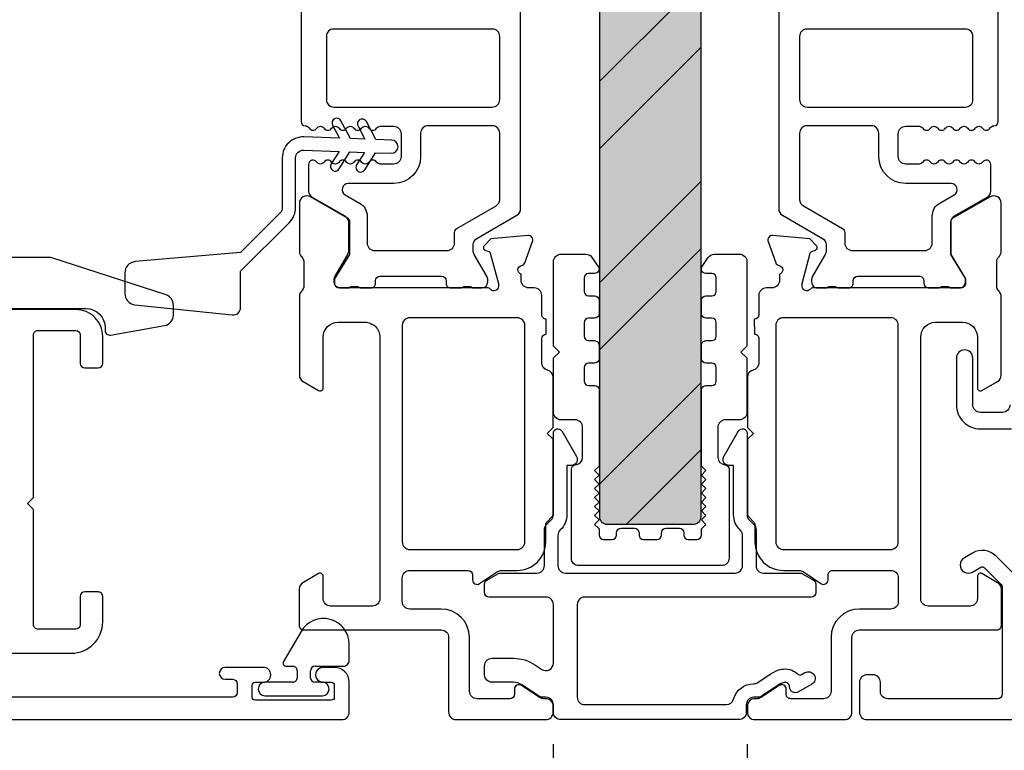
# Model space of a CAD drawing. Extents: x 0 to 68, y 0 to 44.
# Drawn here: x 55 to 57.6, y 20.1 to 22 of the extents above; entities that cross this region are included whole.
import ezdxf

# ---------------------------------------------------------------- set-up
doc = ezdxf.new("R2010")
doc.units = 0
doc.header["$LTSCALE"] = 2
doc.header["$MEASUREMENT"] = 0
doc.header["$PDMODE"] = 3
doc.layers.get('0').update_dxf_attribs({"linetype": 'CONTINUOUS'})
doc.layers.get('DEFPOINTS').update_dxf_attribs({"color": 3, "linetype": 'CONTINUOUS'})
doc.layers.add('Dim', color=7, linetype='CONTINUOUS')
doc.styles.get("Standard").update_dxf_attribs({"font": 'arial.ttf'})
doc.dimstyles.get("Standard").update_dxf_attribs({"dimtxt": 0.24, "dimasz": 0.3, "dimexe": 0.0625, "dimexo": 0.18, "dimgap": 0.09, "dimtad": 0, "dimdec": 4, "dimzin": 0, "dimdsep": 46, "dimlunit": 4, "dimtxsty": 'Standard', "dimcen": 0, "dimadec": 5, "dimazin": 0, "dimtfac": 1, "dimtdec": 4, "dimtofl": 0, "dimtmove": 0, "dimatfit": 3, "dimfxl": 1, "dimtolj": 1, "dimtzin": 0, "dimarcsym": 0})

# ---------------------------------------------------------------- blocks, each defined once
blk = doc.blocks.new('*D55')
at = {"layer": 'DEFPOINTS', "color": 0, "transparency": 16777216}
for p in [(53.62929859458202, 20.14292150985003), (56.36934155897731, 20.15088541772221), (56.36934155897731, 19.60067451980717)]:
    blk.add_point(p, dxfattribs=at)
at = {"layer": 'Dim', "color": 0, "lineweight": -2, "transparency": 16777216}
for p, q in [((53.62929859458202, 19.96292150985003), (53.62929859458202, 19.53817451980717)), ((56.36934155897731, 19.97088541772221), (56.36934155897731, 19.53817451980717)), ((53.92929859458202, 19.60067451980717), (54.67832416954911, 19.60067451980717)), ((56.06934155897731, 19.60067451980717), (55.32031598401023, 19.60067451980717))]:
    blk.add_line(p, q, dxfattribs=at)
at = {"layer": 'Dim', "color": 0, "transparency": 16777216}
for points in [[(53.92929859458202, 19.65067451980717), (53.92929859458202, 19.55067451980717), (53.62929859458202, 19.60067451980717)], [(56.06934155897731, 19.65067451980717), (56.06934155897731, 19.55067451980717), (56.36934155897731, 19.60067451980717)]]:
    blk.add_solid(points, dxfattribs=at)
at = {"layer": 'Dim', "color": 0, "transparency": 16777216, "insert": (54.99932007677967, 19.60067451980717), "char_height": 0.24, "attachment_point": 5}
blk.add_mtext('\\A1;2{\\H1x;\\S3/4;}"', dxfattribs=at)
blk = doc.blocks.new('*D27')
at = {"layer": 'DEFPOINTS', "color": 0, "transparency": 16777216}
for p in [(53.62929859458202, 20.14292150985003), (58.21953901384069, 20.15088542927143), (58.21953901384069, 18.80269007366735)]:
    blk.add_point(p, dxfattribs=at)
at = {"layer": 'Dim', "color": 0, "lineweight": -2, "transparency": 16777216}
for p, q in [((53.62929859458202, 19.96292150985003), (53.62929859458202, 18.74019007366735)), ((58.21953901384069, 19.97088542927143), (58.21953901384069, 18.74019007366735)), ((53.92929859458202, 18.80269007366735), (55.52312276055515, 18.80269007366735)), ((57.91953901384069, 18.80269007366735), (56.32571484786757, 18.80269007366735))]:
    blk.add_line(p, q, dxfattribs=at)
at = {"layer": 'Dim', "color": 0, "transparency": 16777216}
for points in [[(53.92929859458202, 18.85269007366735), (53.92929859458202, 18.75269007366735), (53.62929859458202, 18.80269007366735)], [(57.91953901384069, 18.85269007366735), (57.91953901384069, 18.75269007366735), (58.21953901384069, 18.80269007366735)]]:
    blk.add_solid(points, dxfattribs=at)
at = {"layer": 'Dim', "color": 0, "transparency": 16777216, "insert": (55.92441880421136, 18.80269007366735), "char_height": 0.24, "attachment_point": 5}
blk.add_mtext('\\A1;4{\\H1x;\\S9/16;}"', dxfattribs=at)
blk = doc.blocks.new('*D28')
at = {"layer": 'DEFPOINTS', "color": 0, "transparency": 16777216}
for p in [(56.880957143839, 20.15088542934146), (58.21953901384069, 20.15088542927143), (58.21953901384069, 19.60067451980717)]:
    blk.add_point(p, dxfattribs=at)
at = {"layer": 'Dim', "color": 0, "lineweight": -2, "transparency": 16777216}
for p, q in [((56.880957143839, 19.97088542934146), (56.880957143839, 19.53817451980717)), ((58.21953901384069, 19.97088542927143), (58.21953901384069, 19.53817451980717)), ((57.180957143839, 19.60067451980717), (57.91953901384069, 19.60067451980717)), ((58.21953901384069, 19.60067451980717), (58.51953901384069, 19.60067451980717))]:
    blk.add_line(p, q, dxfattribs=at)
at = {"layer": 'Dim', "color": 0, "transparency": 16777216}
for points in [[(57.180957143839, 19.65067451980717), (57.180957143839, 19.55067451980717), (56.880957143839, 19.60067451980717)], [(57.91953901384069, 19.65067451980717), (57.91953901384069, 19.55067451980717), (58.21953901384069, 19.60067451980717)]]:
    blk.add_solid(points, dxfattribs=at)
at = {"layer": 'Dim', "color": 0, "transparency": 16777216, "insert": (58.90470954590072, 19.60067451980717), "char_height": 0.24, "attachment_point": 5}
blk.add_mtext('\\A1;1{\\H1x;\\S5/16;}"', dxfattribs=at)
blk = doc.blocks.new('*D34')
at = {"layer": 'DEFPOINTS', "color": 0, "transparency": 16777216}
for p in [(56.36934155899522, 20.24627044714205), (56.88050541570692, 20.24627044713907), (56.88050541570692, 19.60067451981018)]:
    blk.add_point(p, dxfattribs=at)
at = {"layer": 'Dim', "color": 0, "lineweight": -2, "transparency": 16777216}
for p, q in [((56.36934155899522, 20.06627044714205), (56.36934155899522, 19.53817451981018)), ((56.88050541570692, 20.06627044713907), (56.88050541570692, 19.53817451981018)), ((56.06934155899522, 19.60067451981018), (55.76934155899522, 19.60067451981018)), ((57.18050541570692, 19.60067451981018), (57.48050541570692, 19.60067451981018))]:
    blk.add_line(p, q, dxfattribs=at)
at = {"layer": 'Dim', "color": 0, "transparency": 16777216}
for points in [[(56.06934155899522, 19.65067451981018), (56.06934155899522, 19.55067451981018), (56.36934155899522, 19.60067451981018)], [(57.18050541570692, 19.65067451981018), (57.18050541570692, 19.55067451981018), (56.88050541570692, 19.60067451981018)]]:
    blk.add_solid(points, dxfattribs=at)
at = {"layer": 'Dim', "color": 0, "transparency": 16777216, "insert": (56.62492348735107, 19.60067451981018), "char_height": 0.24, "attachment_point": 5}
blk.add_mtext('\\A1;{\\H1x;\\S1/2;}"', dxfattribs=at)

msp = doc.modelspace()

# ---------------------------------------------------------------- hatches: boundary and pattern name
at = {"true_color": 0xc7c8ca}
h = msp.add_hatch(color=9, dxfattribs=at)
h.dxf.hatch_style = 1
h.set_gradient(color1=(199, 200, 202), color2=(147, 149, 152))
edge = h.paths.add_edge_path()
edge.add_arc((56.73792360555362, 23.84524640433494), 0.0199998863401783, -0.00023657391238884884, 90.00031569857822, ccw=False)
edge.add_line((56.75792349189362, 23.84524632175552), (56.75792349189362, 20.66524627075555))
edge.add_arc((56.73792335518007, 20.66524643857633), 0.02000013671426103, 270.00040149166364, 359.99951923214707, ccw=False)
edge.add_line((56.73792349532806, 20.64524630186256), (56.51192349769363, 20.64524630175552))
edge.add_arc((56.51192362888105, 20.66524643843587), 0.02000013668078219, 180.0004801772212, 269.9996241783103, ccw=False)
edge.add_line((56.49192349220095, 20.66524627082126), (56.4919234920936, 23.84524632175552))
edge.add_arc((56.51192337843369, 23.84524640433494), 0.01999988634023304, 89.99965804148718, 180.0002365739939, ccw=False)
edge.add_line((56.51192349779905, 23.86524629067483), (56.73792349535466, 23.8652462906748))
h = msp.add_hatch()
h.set_pattern_fill('ANSI32', color=256)
h.set_pattern_definition([(45, (58.31820170150107, 94.70391242465664), (-0.2651650429449554, 0.2651650429449554), []), (45, (58.49497839650107, 94.70391242465664), (-0.2651650429449554, 0.2651650429449554), [])])
edge = h.paths.add_edge_path()
edge.add_arc((56.73792360555359, 23.84524640433494), 0.01999988634016409, -0.00023657395320242358, 90.00031569854258, ccw=False)
edge.add_line((56.75792349189362, 23.84524632175552), (56.75792349189362, 20.66524627075555))
edge.add_arc((56.73792335518007, 20.66524643857633), 0.02000013671425259, 270.00040149166995, 359.99951923214707, ccw=False)
edge.add_line((56.73792349532806, 20.64524630186256), (56.51192349769363, 20.64524630175552))
edge.add_arc((56.51192362888102, 20.66524643843587), 0.02000013668078219, 180.0004801772212, 269.99962417837514, ccw=False)
edge.add_line((56.49192349220095, 20.66524627082126), (56.4919234920936, 23.84524632175552))
edge.add_arc((56.51192337843366, 23.84524640433494), 0.01999988634022993, 89.99965804142738, 180.0002365739532, ccw=False)
edge.add_line((56.51192349779905, 23.86524629067483), (56.73792349535464, 23.8652462906748))

# ---------------------------------------------------------------- linework, layer by layer
for p, q in [((55.70501392238296, 20.36373237224998), (55.65900277398217, 20.28403873305015)), ((55.83190376338283, 20.28773234364999), (55.83190376338283, 20.32973235184946)), ((55.66610781198327, 20.27173236844956), (55.68290388458266, 20.27173236844956)), ((55.74190368298153, 20.27173236844956), (55.81590378818331, 20.27173236844956)), ((55.69490401258193, 20.25973253364955), (55.69490401258193, 20.24153551725013)), ((55.72990355498226, 20.24153551725013), (55.72990355498226, 20.25973253364955)), ((55.68290388458266, 20.22953568265021), (55.6096200911816, 20.22953568265021)), ((55.7611871935824, 20.22953568265021), (55.74190368298153, 20.22953568265021)), ((55.6096200911816, 20.19410259865018), (55.7611871935824, 20.19410259865018))]:
    msp.add_line(p, q)
for points in [[(56.73792349535464, 23.8652462906748, -0.414216385565887), (56.75792349189362, 23.84524632175552), (56.75792349189362, 20.66524627075555, -0.4142090523129308), (56.73792349532806, 20.64524630186256), (56.51192349769363, 20.64524630175552, -0.4142091865554109), (56.49192349220095, 20.66524627082126), (56.4919234920936, 23.84524632175552, -0.4142165198059946), (56.51192349779905, 23.86524629067483)], [(55.7717181693865, 21.76523644865657, 0.4142034648433313), (55.79140295538261, 21.74555129604997), (56.20872581444425, 21.74555129606088, 0.4142034648433313), (56.22841060038215, 21.76523644864974), (56.2284106003867, 21.93150869465435, 0.4142071901516957), (56.20872581438331, 21.95119384725004), (55.79140295538261, 21.95119384725004, 0.4142071901516958), (55.77171816937923, 21.93150869465435)], [(57.47528819813789, 21.93150870614855, 0.4143077445455447), (57.45560458544088, 21.95119384027103), (57.03828055325022, 21.95119384041064, 0.4141885264336755), (57.01859694064143, 21.93150870607124), (57.01859694053502, 21.76523646022852, 0.4141878678518803), (57.03828055324112, 21.74555130767104), (57.45560458544088, 21.74555130767104, 0.4143070859860094), (57.47528819822247, 21.76523646023989)], [(55.54572260240107, 21.31303913190638), (55.67438975093958, 21.44170628044486, 0.1989123673796568), (55.69049887797431, 21.48059715341012), (55.69049887797431, 21.61181992858675, -0.4244748159951812), (55.71119686788174, 21.63180774511596), (55.80497523480122, 21.6285329324497), (55.78441905668251, 21.5956361709238, 1.000000000000051), (55.80562025902981, 21.58238818931201), (55.83382516293591, 21.62752547078045), (55.87197523482624, 21.62619324094163), (55.85141905672836, 21.59329647940268, 1.000000000000187), (55.87262025911514, 21.58004849778496), (55.90082516299262, 21.62518577927128), (55.94239879733098, 21.62373399599986, 0.9999999999999928), (55.94362027969015, 21.65871267494643), (55.90204664537751, 21.66016445821694), (55.87705906476327, 21.70715926216121, 1.000000000000001), (55.85498537495857, 21.69542247304508), (55.87319671719791, 21.66117191988778), (55.83504664538694, 21.66250414972379), (55.81005906478097, 21.70949895367249, 0.9999999999999644), (55.78798537496525, 21.69776216455546), (55.80619671719856, 21.66351161139494), (55.71241835024091, 21.66678642406254, 0.4244748159951466), (55.65549887797431, 21.61181992858675), (55.65549887797431, 21.48059715341012, -0.1989123673796735), (55.64964101359803, 21.46645501778639), (55.54572260240107, 21.36253660658943), (55.26788420569355, 21.33822889660098, 0.3888787318690927), (55.24049887797432, 21.30834305565807), (55.24049887797432, 21.2543430556189, 0.3838640350641657), (55.26736302407929, 21.22450739875754), (55.52363203313772, 21.19757244056413, 0.4452286852785577), (55.54572260240107, 21.21746287847171)], [(56.10933682914535, 21.41534017066161, -0.2679646173158793), (56.11524214778316, 21.42556887924948), (56.21859108711257, 21.48523717666276, 0.2679978789423475), (56.22843289338331, 21.50228492624993), (56.22843289338604, 21.67660995925408, 0.4142071901516957), (56.20874810758275, 21.69629511184976), (56.03945507657724, 21.69629511184704, 0.414215919085119), (56.01976970398161, 21.67660995924999), (56.0197697039325, 21.61487617897492, -0.4142105363958291), (55.94890294918284, 21.54400964425022), (55.82902956065615, 21.54400964423249, 0.7673269663849477), (55.82115541158188, 21.5146234104499), (55.85933641056042, 21.49257966509904, -0.2679494487266389), (55.87902178318242, 21.45848416565005), (55.87902178318697, 21.38710921692237, 0.4142023737284876), (55.89870656918308, 21.36742413764969), (56.08965145658246, 21.36742413764969, 0.4142111027108998), (56.10933682916627, 21.38710921692737)], [(56.89945805004055, 21.14694848947138, -0.4142370603185438), (56.91126868702423, 21.13513851252392), (56.91126868704151, 21.07157963347063, -0.3478006675445733), (56.89611174207613, 21.05242687463161, 0.3477450138340453), (56.88095714378352, 21.03327418931431), (56.88095714384173, 20.90139414607066), (56.89670544184111, 20.88564614127145), (56.88095714384173, 20.86989813667142), (56.88095714384173, 20.67400814627118, 0.1986129609588216), (56.88447240999659, 20.66552284422178), (56.8972451690409, 20.65274905847119, -0.1990850447586355), (56.90076043510936, 20.64426375655913), (56.90076043504115, 20.59953900647079, 0.4142181929597758), (56.97576138209962, 20.52453893961993), (57.01695663944184, 20.52453893947123, -0.1494706830323656), (57.02814072360735, 20.5211197389539), (57.07488343684082, 20.48959058327083, 0.6008524308167312), (57.09359554082704, 20.49953901509062), (57.09359554084068, 20.51253895807068, -0.4143264908697719), (57.105593908814, 20.52453893946941), (57.25859480804166, 20.52453893947123, -0.4142549675311245), (57.27859521706006, 20.50453897049957), (57.27859521704187, 20.44222395707121, -0.4142250992809238), (57.2589092576348, 20.42253902444591), (57.17642957044183, 20.42253902447092, 0.4142090287095325), (57.10143097017527, 20.3475389575996), (57.10143097024076, 20.20600359267146, -0.41422728153733), (57.08174501103287, 20.18631851344699), (56.99513054484152, 20.18631851327146, -0.4142358657225484), (56.98331990795151, 20.19812944359538), (56.98331990804064, 20.21149355587104, 0.599040259989274), (56.96495745345084, 20.22132084237674), (56.91741218944145, 20.1896246350706, -0.1480990848844157), (56.90649327553029, 20.18631851333103), (56.90064310304143, 20.18631851327146, 0.4142198311186531), (56.88095714384173, 20.16663343407063), (56.880957143839, 20.15088542934146, 0.4142198311186533), (56.90064310304143, 20.1312003500706), (57.13686288104174, 20.1312003500706, 0.4142198311191859), (57.15654884024417, 20.15088542934146), (57.15654884024144, 20.34773578207106, -0.414184914041029), (57.17623245274564, 20.36742086130781), (57.53843861524211, 20.36742086127097, 0.4142395025391563), (57.55024925213758, 20.37923193804673), (57.55024925204117, 20.47505769787122, 0.2678946373892306), (57.54040744584955, 20.49210544761118), (57.4990690434409, 20.51597223847139, 0.5772999801330161), (57.48725605988358, 20.50915319737251), (57.48725605984174, 20.45009795947126, -0.4141901827025642), (57.46757244732936, 20.43041302682278), (57.35733670744077, 20.43041302687098, -0.4142250992814566), (57.3376507479955, 20.45009795944398), (57.33765074804097, 21.13907756707059, -0.4142074161505205), (57.3770203198913, 21.17844765228202), (57.44788648804052, 21.17844765227065, -0.4142074161499877), (57.4872560598572, 21.13907756708832), (57.48725605984174, 21.00521608007139, 0.5772999801336226), (57.49906904341907, 20.99839703874287), (57.53995689104187, 21.02200452607113, 0.2679819025673921), (57.54980104397538, 21.0390522758029), (57.54980104404086, 21.24628049527101, 0.1998167881826718), (57.54397668469602, 21.26025744707513), (57.54369743444141, 21.26053464387124, -0.1978835734029495), (57.53798806041988, 21.27439631712869), (57.53798806044171, 21.33683166927122, -0.1987842672576296), (57.54375375381488, 21.35075105503611), (57.5440353506404, 21.35103089187115, 0.1987879927760716), (57.54980104402176, 21.36495027764104), (57.54980104404086, 21.49200973647103, 0.5773024637759829), (57.52027327833486, 21.5090574863074), (57.42263429964106, 21.45268629087141, 0.2679762620534007), (57.41673015462521, 21.44245765574252), (57.41673015464067, 21.35711946807069), (57.45609972644189, 21.29262090667081), (57.45609972644189, 21.28080990307072, -0.4142395025391563), (57.44428908944093, 21.26899882615581), (57.05480793544149, 21.26899882607077, 0.2135397111378413), (57.04600569054429, 21.26506182493168, -0.688503623834319), (57.02539046193971, 21.27293590075934), (57.02539046204066, 21.28080990307072), (57.0467002958415, 21.36034111087147, -0.2677777862502335), (57.05226887145756, 21.36590887989851), (57.05892394124049, 21.36769232607085, 0.5775028058303449), (57.06245328713459, 21.38086584709382), (57.04509284784064, 21.39822657987125), (56.94767914644063, 21.40674920827124, 0.548703460915435), (56.93555171322015, 21.39094349076268), (56.95576801304043, 21.33539882567121, 0.2637805999321052), (56.96463361730576, 21.32784066648529, -0.7927989070570219), (56.96554880669765, 21.30485965848939), (56.96554880664036, 21.28868390547078, -0.4142235563236178), (56.94586284741155, 21.26899882606304), (56.9308373142415, 21.26899882607077, 0.4142261904138339), (56.91115135499632, 21.24931382016476), (56.9111513550418, 21.19831848267123, -0.4141882025519934), (56.89915064030839, 21.18631850127204)], [(56.8601597207072, 21.35788810256582, -0.4142136433014166), (56.87984476329365, 21.33820302335553), (56.87984476329365, 21.11576689295552), (56.86409672189365, 21.10001888815555), (56.87984476329365, 21.08427088335554), (56.87984476329365, 20.94091511275553, -0.4142099180198514), (56.86015972069447, 20.92123003355823), (56.82275813609365, 20.92123003355553, 0.4142151863713437), (56.80307309346944, 20.90154510098148), (56.80307309349365, 20.82272499815554, 0.3960166556759473), (56.82152781879324, 20.80307849188944, -0.3960104165866778), (56.83260065748871, 20.79129044126898), (56.83260065749366, 20.55670861795554, -0.4142099180198514), (56.81291561489448, 20.53702353855823), (56.43693135989366, 20.53702353855553, -0.4142105765643753), (56.41724633559306, 20.55670861791816), (56.41724633569365, 20.79129044135553, -0.3960115501489152), (56.42831915612658, 20.80307849185334, 0.3960176471428459), (56.4467738812161, 20.82272499820635), (56.44677388129364, 20.90154510095553, 0.414215844918322), (56.42708885695794, 20.92123003368303), (56.38968727229366, 20.92123003355553, -0.4142099180198545), (56.37000222969613, 20.94091511282119), (56.37000222969365, 21.08427088335554), (56.38575027109366, 21.10001888815555), (56.37000222969365, 21.11576689295552), (56.37000222969365, 21.33820302335553, -0.4142136433014166), (56.38968727228007, 21.35788810256582), (56.45511893489365, 21.35788810255553, -0.2446953783461144), (56.47124396942581, 21.34949387953202), (56.48794497569364, 21.32564241515553, -0.6068160268955692), (56.47826995478681, 21.30705688323047), (56.46252192269364, 21.30705688315552, 0.4142133484589206), (56.45071090078946, 21.29524580616894), (56.45071090069365, 21.25981279555552, 0.4142133484589206), (56.46252192268085, 21.24800171865138), (56.47826995489365, 21.24800171875555, -0.4142115299395051), (56.49008097679788, 21.23619071510154), (56.49008097669366, 21.20075763115554, -0.4142115299395062), (56.47826995490649, 21.18894662765121), (56.46252192269364, 21.18894662755554, 0.4142115299395051), (56.4507109007894, 21.17713562410154), (56.45071090069365, 21.14170253995553, 0.4142133484589206), (56.46252192268085, 21.12989146305137), (56.47826995489365, 21.12989146315553, -0.4142177387696373), (56.49008097681201, 21.11808045951548), (56.49008097669366, 21.08264737555552, -0.4142115299395062), (56.47826995490649, 21.07083637205125), (56.46252192269364, 21.07083637195552, 0.4142115299395051), (56.4507109007894, 21.05902536850158), (56.45071090069365, 21.02359228435554, 0.4142115299395051), (56.46252192268079, 21.01178128085121), (56.47826995489365, 21.01178128095555, -0.4142133484589206), (56.49008097679783, 20.99997020396893), (56.49008097669366, 20.79918277675554), (56.47826997329366, 20.78737184655554), (56.49008097669366, 20.77556076975554), (56.47826997329366, 20.76374983955554), (56.49008097669366, 20.75193890915554), (56.47826997329366, 20.74012783235554), (56.49008097669366, 20.72831690215554), (56.47826997329366, 20.71650582515554), (56.49008097669366, 20.70469489495554), (56.47826997329366, 20.69288381815554), (56.49008097669366, 20.68107288795554), (56.47826997329366, 20.66926181095553), (56.49008097669366, 20.65745088075553), (56.47826997329366, 20.64563980395553), (56.49008097669366, 20.63382887375553), (56.49008097669366, 20.61773224635553, 0.4142133484589206), (56.50189199868086, 20.60592116945139), (56.52452979209363, 20.60592116935553, 0.4142133484589206), (56.53634081399784, 20.61773224634214), (56.53634081409365, 20.62363771135554, -0.4142134621170053), (56.54815184046419, 20.63544878825968), (56.58358491069365, 20.63544878835555, -0.4142134052879618), (56.59539593499781, 20.62363771136893), (56.59539593489365, 20.61773224635553, 0.4142134052879618), (56.60720695917252, 20.60592116945139), (56.64264003049365, 20.60592116935553, 0.4142133768736964), (56.65445105359782, 20.61773224634214), (56.65445105349363, 20.62363771135554, -0.4142134052879618), (56.6662620777725, 20.63544878825968), (56.70169514809365, 20.63544878835555, -0.4142133484589206), (56.71350616999783, 20.62363771136893), (56.71350616989366, 20.61773224635553, 0.4142133484589206), (56.72531719188086, 20.60592116945139), (56.74795499449365, 20.60592116935553, 0.4142133484589206), (56.75976601639783, 20.61773224634214), (56.75976601629364, 20.63382858035553), (56.77157703829366, 20.64563951055553), (56.75976601629364, 20.65745058735553), (56.77157703829366, 20.66926151775553), (56.75976601629364, 20.68107259455553), (56.77157703829366, 20.69288367155553), (56.75976601629364, 20.70469460175553), (56.77157703829366, 20.71650567855554), (56.75976601629364, 20.72831675555554), (56.77157703829366, 20.74012768575554), (56.75976601629364, 20.75193876255554), (56.77157703829366, 20.76374983955554), (56.75976601629364, 20.77556076975554), (56.77157703829366, 20.78737184655554), (56.75976601629364, 20.79918277675554), (56.75976601629364, 20.99997020395554, -0.4142133484589206), (56.77157703828087, 21.01178128085968), (56.78732507049364, 21.01178128095555, 0.4142115299395062), (56.79913609239787, 21.02359228440952), (56.79913609229365, 21.05902536835555, 0.4142115299395051), (56.78732507050648, 21.07083637205983), (56.77157703829366, 21.07083637195552, -0.4142115299395051), (56.75976601638939, 21.0826473756095), (56.75976601629364, 21.11808045955553, -0.4142177387696373), (56.77157703826668, 21.12989146307376), (56.78732507049364, 21.12989146315553, 0.4142133484589206), (56.79913609239782, 21.14170253994214), (56.79913609229365, 21.17713562395554, 0.4142115299395051), (56.78732507050648, 21.18894662765985), (56.77157703829366, 21.18894662755554, -0.4142115299395051), (56.75976601638939, 21.20075763120951), (56.75976601629364, 21.23619071515554, -0.4142115299395051), (56.77157703828081, 21.24800171865985), (56.78732507049364, 21.24800171875555, 0.4142133484589206), (56.79913609239782, 21.25981279554213), (56.79913609229365, 21.29524580615552, 0.4142133484589206), (56.78732507050643, 21.30705688305972), (56.77157703829366, 21.30705688315552, -0.6008623259998254), (56.76178525394744, 21.32547250375026), (56.77779690729363, 21.34921074275553, -0.2493306120975025), (56.79411655703785, 21.35788810259206)], [(57.25859480803621, 20.57953889093997, 0.414249782276), (57.27859521704187, 20.59953900647079), (57.2785952170637, 21.17057364981557, 0.4142235563236177), (57.25890925764207, 21.19025872907142), (56.97544693227093, 21.19025872907824, 0.4142235563230849), (56.95576097304212, 21.17057364987059), (56.95576097304212, 20.59953900647079, 0.4142497822765328), (56.97576138204596, 20.57953889093997)], [(56.43284894046943, 20.19030035726871, 0.4142099224064064), (56.45254894283968, 20.17060031834859), (56.82554753883969, 20.17060031834859, 0.3382058138698296), (56.84455317429391, 20.1851161905301, -0.3382007628603917), (56.89776892786588, 20.22576028100349, 0.1480412363827933), (56.90869645825501, 20.22906874958127), (56.94397481083968, 20.25258765114859, -0.0986859451884373), (56.97102756838026, 20.26374812218569, -0.2365284202123139), (57.01185568659241, 20.25244963947506, 0.3254368374991538), (57.02569220673902, 20.25098826960925), (57.03270026243968, 20.25503856954862, -0.9999979303784963), (57.05044393752161, 20.22433719077577), (57.01562937643968, 20.2042163699486, -0.5714611186829185), (56.99198588292805, 20.21757490888893, 0.4668653360452588), (56.97788276248963, 20.22895713751987, 0.09868992993616024), (56.96364449020817, 20.22308305856501), (56.91943321423969, 20.19360897254859, -0.1480792127246662), (56.90850562883782, 20.19030035731453), (56.89776892783968, 20.19030035734863, 0.4142164366987903), (56.87806892554588, 20.17060031815248), (56.87806892543969, 20.15090027914863, -0.4142149141780717), (56.85836894134607, 20.13120038675169), (56.3895089276397, 20.13120038674862, -0.4142149141780717), (56.36980894364254, 20.15090027917688), (56.3698089436397, 20.17060031834859, 0.4142164366982794), (56.35010894110962, 20.19030035724262), (56.34150654563967, 20.19030035734863, -0.1480792127246668), (56.33057896021131, 20.19360897242643), (56.28636768423968, 20.22308305854864, 0.1480792127246663), (56.26451251343593, 20.22970028881679), (56.20826891643969, 20.22970028894861, -0.4142093772592325), (56.18856895066892, 20.2494003278685), (56.18856895063968, 20.27304037494861, -0.4142093772592324), (56.20826891642656, 20.29274041391886), (56.26451251343968, 20.29274041394859, -0.1480676112978092), (56.32133600514771, 20.27553558593985), (56.33918133743967, 20.2636387101486, 0.5990252514179979), (56.36980894365982, 20.28003013410387), (56.3698089436397, 20.43458362874861, 0.4142142561314752), (56.35010894110937, 20.4542835210421), (56.20038893743967, 20.45428352114862, -0.414212040607438), (56.18856895061239, 20.4661035445755), (56.18856895063968, 20.48885113514859, -0.2679450311436011), (56.19447892575531, 20.49908761694468), (56.22332172923967, 20.51573995774862, -0.1316511966548008), (56.22923174082072, 20.51732349944288), (56.32646893103967, 20.51732349954864, 0.4142089917886488), (56.34616893330721, 20.53702353857148), (56.34616893343969, 20.6313035961486, -0.1989149651414399), (56.35193893499661, 20.64523354191954), (56.36403894183968, 20.65733354874862, 0.1989075201933722), (56.3698089435758, 20.67126349455438), (56.3698089436397, 20.88605889314863, -0.7673298016389087), (56.39186535719054, 20.89196890484453), (56.43073749643969, 20.82464029614863, -0.5773498789858474), (56.41708892734997, 20.80100039580901), (56.40526894063967, 20.80100039574859), (56.40526894063967, 20.67126349454861, -0.2072109724783822), (56.38784998195035, 20.6310362259407, 0.2072100374235849), (56.3816289303436, 20.61666936523767), (56.38162893043969, 20.53702353854862, 0.4142089917886477), (56.40132893279605, 20.51732349948136), (56.84851894023967, 20.51732349954864, 0.4142089917886488), (56.86821894250721, 20.53702353857148), (56.86821894263969, 20.6166693651486, 0.2072110155886867), (56.86199787276288, 20.6310362259533, -0.2072106231331432), (56.84457893238169, 20.67126349458141), (56.84457893243967, 20.80100039574859), (56.83275892723967, 20.80100039574859, -0.5773494912297368), (56.81911037653219, 20.82464029605219), (56.85798251583969, 20.89196890494861, -0.7673298016389087), (56.88003892942461, 20.88605889311748), (56.88003892943968, 20.67126349454861, 0.1989075201933724), (56.88580893098134, 20.65733354880763), (56.89790893803968, 20.64523354194864, -0.1989149651414402), (56.90367893956054, 20.63130359617281), (56.90367893963969, 20.53702353854862, 0.4142099224064064), (56.92337894209331, 20.51732349957859), (57.02061613203969, 20.51732349954864, -0.1316511966548008), (57.0265261437857, 20.51573995773609), (57.05536894723969, 20.4990876169486, -0.2679450311436012), (57.06127892238484, 20.48885113519742), (57.0612789224397, 20.46610354454862, -0.414212040607438), (57.04945893547915, 20.4542835211214), (56.45254894283968, 20.45428352114862, 0.4142151867475857), (56.4328489404424, 20.43458362872042)]]:
    msp.add_lwpolyline(points, format="xyb", close=True)
for points in [[(55.70482838218911, 22.05168743952154), (55.70482838218183, 21.7080984888502, 0.4049509620928523), (55.7162641433674, 21.69629335170012, -0.2594871708404169), (55.72611768279373, 21.69039338664325, 0.5564808971481312), (55.74618262448027, 21.68975906052211, -0.5359976140768172), (55.76585333042974, 21.68975906064034, 0.5359741735239697), (55.78552462335981, 21.68975906069718, -0.5359976140774059), (55.80519532942932, 21.68975906064034, 0.5359741735239697), (55.82486662215931, 21.68975906069718, -0.5359976140774059), (55.84453732823064, 21.68975906064034, 0.5359741735239697), (55.86420862096062, 21.68975906069718, -0.5359816293107194), (55.88387991375973, 21.68975906070082, 0.5359901580668941), (55.90355061982925, 21.6897590605644, -0.2510683237419457), (55.9133859729595, 21.69503078645531), (55.94890294918284, 21.69503078644939, -0.4142128330134813), (55.96858832175209, 21.67534534049437), (55.96858832178211, 21.6148761790495, -0.4142128330134813), (55.94890294915919, 21.59519073308039), (55.91338597278215, 21.59519073304946, -0.2510683237419457), (55.9035506199111, 21.60046245881168, 0.5359901580680715), (55.88387991373426, 21.60046245893537, -0.5359816293107195), (55.86420862100428, 21.60046245879894, 0.5359741735239696), (55.84453732820518, 21.60046245880258, -0.5359976140768173), (55.82486662213566, 21.60046245885943, 0.5359741735239696), (55.80519532940386, 21.60046245880258, -0.5359976140768173), (55.78552462333434, 21.60046245885943, 0.5359741735239696), (55.76585333060436, 21.60046245880258, -0.5359976140768173), (55.74618262433475, 21.60046245885943, 0.7425422118834626), (55.72453604778499, 21.5939231077713), (55.72453604778227, 21.52500069065027, 0.2679680753324427), (55.7343784408308, 21.50795294080891), (55.81998795858223, 21.45852640524973, -0.2679164559911735), (55.82983035143886, 21.44147865535015), (55.82983035138156, 21.36682046464958, -0.1316434584328926), (55.82719155517813, 21.35697191165755), (55.79408340438155, 21.29962766744976, 0.1316490105181966), (55.79144460813356, 21.28977926127564), (55.79144460818267, 21.28474703925022, 0.4141959760653213), (55.80719290631211, 21.26899888790004), (55.82783394778332, 21.26899888784956, 0.1622265681238738), (55.83377974586662, 21.27098062504083, -0.1622915752311529), (55.83972495706664, 21.27296250873033), (55.8516417795831, 21.27296250884993, -0.1623067646717823), (55.85758757751179, 21.27098062513588, 0.162270574338684), (55.86353278875728, 21.26899888784001), (55.88956288818324, 21.26899888784956, 0.4142258380849563), (55.90144275092777, 21.2808788973297), (55.90144275078225, 21.28801326824978, -0.4142134925363176), (55.9133226136332, 21.29989327776175), (56.075078824982, 21.29989327764943, -0.4142134925363176), (56.08695868769288, 21.28801326833391), (56.08695868778292, 21.28087889745021, 0.4142258380849567), (56.09883855060022, 21.26899888790186), (56.12486864978152, 21.26899888784956, 0.1622705743391507), (56.13081386112796, 21.2709806249467, -0.1623067646717823), (56.136759659033, 21.27296250890768), (56.14867648138303, 21.27296250884993, -0.1622915752311529), (56.15462169281861, 21.27098062495853, 0.1622857636792425), (56.16056749077458, 21.2689988879587), (56.18120853238312, 21.26899888784956, 0.4141959760653214), (56.19695683032703, 21.28474703930979), (56.1969568303825, 21.28977926124972, 0.1317026271891581), (56.19431744744313, 21.29962766740883), (56.1612098833825, 21.35697191164982, -0.1316434584328925), (56.15857108720363, 21.36682046455272), (56.1585710871818, 21.38242400424988, -0.2679164559911735), (56.16841348009299, 21.39947175407943), (56.27373007686353, 21.46027641164656, 0.2679382730549544), (56.28357305638153, 21.47732416124964), (56.28357305638153, 22.37965866084997, 0.2679364103680804)], [(56.96343448444196, 22.37965865407105), (56.96343448444196, 21.47732409947085, 0.2678946373892305), (56.97327629083367, 21.46027634973089), (57.07859347404184, 21.39947176567139, -0.2681011222717667), (57.08843528040717, 21.38242401583594), (57.08843528044082, 21.36682047607147, -0.1315427121963041), (57.08579765754922, 21.35697199658617), (57.05268892004125, 21.2996277522706, 0.1315389905310393), (57.0500512971351, 21.28977927267707), (57.05005129724151, 21.28474697747143, 0.4143030793388262), (57.06579959528455, 21.26899882606213), (57.08644063684216, 21.26899882607077, 0.1622876965494416), (57.09238467471488, 21.27098063651411, -0.162133902869168), (57.09833105940862, 21.27296244707114), (57.11024729504089, 21.27296244707114, -0.162370649919506), (57.1161936798274, 21.27098063656777, 0.1623484519139982), (57.12214006448204, 21.2689988260876), (57.14816899044155, 21.26899882607077, 0.4143327250051452), (57.16004767979877, 21.28087883547315), (57.16004767984151, 21.28801327987085, -0.4141974023675042), (57.17192871589333, 21.29989321593158), (57.33368492724213, 21.29989321587064, -0.4143370899801524), (57.34556361666847, 21.28801327986631), (57.3455636166421, 21.28087883547133, 0.414193037823202), (57.35744465290401, 21.26899882621584), (57.38347357884078, 21.26899882607077, 0.1623484519139984), (57.38941996343993, 21.27098063652684, -0.1623706499195061), (57.39536634809639, 21.27296244700702), (57.40728258384144, 21.27296244707114, -0.1621339028687013), (57.41322896831508, 21.27098063663189, 0.1622876965499084), (57.4191730063697, 21.26899882607486), (57.43981404784091, 21.26899882607077, 0.4143030793393593), (57.45556234607312, 21.28474697747143), (57.4555623460422, 21.2897792726707, 0.07736044185422637), (57.45463542342196, 21.29575491710958), (57.41717836284107, 21.35711946807069), (57.41717836285835, 21.44245765572433, -0.07170841873008585), (57.41765003728807, 21.44576223755203, -0.2100827728949248), (57.42702016904178, 21.45852641667071), (57.51262792683002, 21.50795295247272, 0.2679819025673921), (57.52247207964166, 21.52500070207125), (57.52247207981446, 21.59392311931961, 0.7424941271255614), (57.50082432982919, 21.60046239708791, -0.5360221307565799), (57.48115479694872, 21.60046239708382, 0.535965650681829), (57.46148291754918, 21.60046239694876, -0.5359581951171236), (57.44181103822876, 21.60046239697513, 0.5360295872107343), (57.42214150535011, 21.60046239694876, -0.5359581951171236), (57.40246962594875, 21.60046239708382, 0.535965650681829), (57.38279774663016, 21.60046239708791, -0.5360221307565799), (57.36312821374969, 21.60046239708382, 0.535965650681829), (57.34345633434651, 21.60046239696103, -0.2511991396835889), (57.33362156804134, 21.59519074467144), (57.29810517829293, 21.59519074468054, -0.4142241955787495), (57.27841921904138, 21.61487611727071), (57.27841921905048, 21.67534535199403, -0.4142228785426112), (57.29810517824109, 21.6950307612714), (57.33362156809591, 21.69503076132551, -0.2512016461325047), (57.34345633433378, 21.68975907214863, 0.5359581951171236), (57.36312821385428, 21.68975907211407, -0.5360258589836412), (57.38279774653284, 21.68975907214863, 0.5359581951171236), (57.4024696259342, 21.68975907223776, -0.5359619228995227), (57.42214150545288, 21.6897590720877, 0.5360221307565799), (57.44181103813327, 21.68975907223776, -0.5359619228995227), (57.46148291753281, 21.68975907214863, 0.5359581951171236), (57.48115479705331, 21.68975907211407, -0.5360258589836412), (57.50082432982828, 21.68975907213635, 0.5564520966998421), (57.52089044464475, 21.69039336158031, -0.2595364918008185), (57.53074398416203, 21.69629336332619, 0.4049375820841407), (57.54217915884175, 21.70809846367129), (57.54217915879536, 22.05168743285449, 0.1989338431683612)], [(57.01857347413744, 21.50228493789828, 0.2679791754309337), (57.02841762704185, 21.48523711487078), (57.13176597987996, 21.42556889068638, -0.2679700538304934), (57.13767012504132, 21.41534025567117), (57.1376701250195, 21.38710922832652, 0.414223556323618), (57.15735608424103, 21.36742414907067), (57.34829979841226, 21.36742414906385, 0.4142235563236178), (57.36798575764107, 21.38710922847068), (57.36798575762742, 21.45848410381851, -0.2679382730549594), (57.38767171704086, 21.49257960327114), (57.42585154265026, 21.51462342194773, 0.7673333775769203), (57.41797856684235, 21.54400965587129), (57.29810517821835, 21.54400965592086, -0.4141926726408023), (57.22723666364101, 21.61487611727071), (57.22723666374742, 21.67660997071417, 0.4141878678518802), (57.20755305104132, 21.69629512327074), (57.03825943344083, 21.69629512327074, 0.4142227848448635), (57.01857347423021, 21.67660997067506), (57.01857347424112, 21.502284937871)], [(56.36582629297979, 20.66552283277761, 0.1988490010305496), (56.36934155898186, 20.67400813465011), (56.36934155898186, 20.86989812504945), (56.35359326098248, 20.88564612984956), (56.36934155898186, 20.90139413444959), (56.36934155898186, 21.03327410444982, 0.3477744089976673), (56.35418578742198, 21.05242693642995, -0.3477524665097753), (56.33903118909754, 21.07157962193142), (56.33903118918303, 21.13513850104974, -0.4142097807960085), (56.35084065261023, 21.14694855119288), (56.35114688918244, 21.18631856304947, -0.4142573416407086), (56.33914734775269, 21.19831854436271), (56.33914734778179, 21.24931380864965, 0.4142023737284877), (56.3194625618448, 21.26899888784001), (56.30443585538293, 21.26899888784956, -0.4142098243689935), (56.28475106956964, 21.28868396730232), (56.28475106958237, 21.30485964705022, -0.7927965081560209), (56.28566625885421, 21.32784072821133, 0.2637317589242991), (56.29453068990139, 21.33539881430343), (56.31474698958252, 21.39094347924984, 0.5486061663626218), (56.30261955633748, 21.40674926994134), (56.20520526838251, 21.39822656845027), (56.18784482898215, 21.38086583564964, 0.5773409928328234), (56.19137417490444, 21.36769238779917), (56.19803041798284, 21.36590894185011, -0.2680215494998439), (56.20359782031161, 21.36034109950234), (56.22490824078292, 21.28080996484951), (56.22490824078292, 21.27293581584982, -0.6885165598792556), (56.20429418563933, 21.26506181347841, 0.2134090310371203), (56.19549076728569, 21.26899888795143), (55.80601078658171, 21.26899888784956, -0.4142043796795896), (55.79419956300669, 21.28080996476265), (55.79419956298213, 21.29262089504974), (55.83356972158205, 21.35711945664971), (55.83356972158205, 21.44245764405005, 0.2679522000095603), (55.8276644031607, 21.45268635261155), (55.73002659778237, 21.50905747484958, 0.5773540799450179), (55.70049883211911, 21.49200972496001), (55.70049883218186, 21.36495033944939, 0.1989263759051243), (55.70626452549229, 21.35103080688523), (55.7065443623828, 21.35075111684947, -0.1989263759051243), (55.71231005566503, 21.33683158428076), (55.71231005578326, 21.2743963056495, -0.197819858687717), (55.70660185504536, 21.26053470580419), (55.70632260498266, 21.2602573622502, 0.200005066636714), (55.70049883226645, 21.24628048365813), (55.70049883218186, 21.03905226424959, 0.2679164559911734), (55.71034122509306, 21.02200451462014), (55.75123083278183, 20.99839702725004, 0.5773429932195395), (55.7630420564187, 21.00521606857356), (55.76304205638323, 21.13907762885029, -0.4142093724586507), (55.80241221491403, 21.17844764064594), (55.87327838278313, 21.17844764064958, -0.4142199092359519), (55.91264795468621, 21.13907762889804), (55.91264795478261, 20.45009809464992, -0.4142396270106858), (55.89296316880379, 20.43041301528129), (55.78272684218197, 20.43041301545, -0.4142098243689935), (55.76304205637049, 20.45009809470176), (55.76304205638323, 20.50915318565004, 0.5773429932195395), (55.75123083286277, 20.51597222695173), (55.70989243038227, 20.49210543604968, 0.2679680753324427), (55.70005003726462, 20.47505768636111), (55.70005003738285, 20.37923192664985, 0.4142395025394227), (55.71186067418191, 20.36742084973494), (56.07406566338202, 20.3674208496499, -0.4142098243695261), (56.0937504493954, 20.34773577039815), (56.09375044938267, 20.15088541784954, 0.4142111027108998), (56.11343582179094, 20.13120033846408), (56.34965677298302, 20.13120033864962, 0.4142023737284876), (56.36934155897731, 20.15088541772221), (56.36934155898186, 20.16663342264965, 0.4142023737284877), (56.34965677304487, 20.18631850184002), (56.34380542738242, 20.18631850184957, -0.1481236930118057), (56.33288651354039, 20.18962462360278), (56.28534242258272, 20.22132097744944, 0.5990444782782227), (56.26697996823211, 20.21149354442142), (56.26697996818208, 20.1981294320498, -0.4141780397978418), (56.25516815786474, 20.18631850189868), (56.16855369178253, 20.18631850184957, -0.4142023737284876), (56.14886890598652, 20.20600358112225), (56.14886890598197, 20.34753894604947, 0.4142080798575849), (56.07386854566855, 20.42253901299537), (55.99138885838281, 20.42253901304994, -0.4142076421404575), (55.9717040725686, 20.44222394563613), (55.97170407258224, 20.50453895904994, -0.4142170432828369), (55.99170389489379, 20.52453892803206), (56.14470420738277, 20.52453892805025, -0.4141738835727087), (56.15670433538568, 20.51253894668881), (56.15670433538205, 20.49953900344954, 0.6008851867514349), (56.17541409262546, 20.48959057178982), (56.22215797918167, 20.5211197274497, -0.1494706830326062), (56.23334206334991, 20.52453892803433), (56.27453849418222, 20.52453892805025, 0.4142136109134733), (56.34953826782791, 20.59953899492976), (56.34953826778244, 20.64426389165001, -0.1989735772939965), (56.35305236056271, 20.65274904682374), (56.36582629298161, 20.66552283265028)], [(54.87859669592129, 21.21449261090893), (55.13859673238224, 21.21449261084982, -0.4142103912310655), (55.1885965814545, 21.16449261519156), (55.18859658158183, 21.15649262765001, 0.4662978583624081), (55.20268052553186, 21.14467495075533), (55.34545887598327, 21.16985058004994, 0.363947761666128), (55.36859674208065, 21.19742520810578), (55.36859674218252, 21.22362338544954, 0.3249051289804083), (55.34924869904719, 21.25025305121827), (55.04803873857148, 21.3481221472056, 0.07870794729128217), (55.03938609178297, 21.34949258465022), (54.90359662058293, 21.34949258465022)], [(54.87907541038933, 20.30632154222522), (55.09961846278205, 20.30632154225023, 0.4142125514203812), (55.18229526764301, 20.38899864043051), (55.18229526758299, 20.45592817384968, 0.4142358657222821), (55.17048463077575, 20.46773910415087), (55.13505154678208, 20.46773910425, 0.414200742516841), (55.12324032320433, 20.45592817400885), (55.1232403231825, 20.38112463804956, -0.4142043796795896), (55.11142909960202, 20.36931356127243), (55.01183361018232, 20.3693135612497, -0.4142395025394227), (55.00002297328686, 20.38112463802545), (55.00002297318318, 20.68525147144956), (54.98427467518198, 20.70099947624968), (55.00002297318318, 20.7167474808497), (55.00002297318318, 21.14490448145025, -0.4142395025394227), (55.01183361018232, 21.15671555836516), (55.11142909958292, 21.1567155584502, -0.4142043796801222), (55.12324032315794, 21.14490448153711), (55.1232403231825, 21.07010138565002, 0.4142043796795896), (55.13505154676298, 21.05829030867281), (55.17048463078211, 21.05829030865007, 0.4141898308652176), (55.18229526759208, 21.07010138554907), (55.18229526758299, 21.14096755365009, 0.4142148746707562), (55.11142909962658, 21.2118337217079), (54.8610901781831, 21.21183372165015, -0.767357209551987)], [(55.99138885851923, 21.19025871763998, 0.4142023737284877), (55.97170407258224, 21.17057363824952), (55.97170407260043, 20.59953899502617, 0.4142170432828369), (55.99170389478192, 20.5795390260495), (56.27453849406308, 20.5795390259058, 0.4142377853814254), (56.29453772978329, 20.59953899484972), (56.29453772978329, 21.17057363824952, 0.4142023737284877), (56.27485294384448, 21.19025871763998), (55.99138885838281, 21.19025871764953)], [(57.57260803384116, 20.96044733047066, -0.4141923649044262), (57.55292442132878, 20.94076225122436), (57.49467613404187, 20.94076225127074, -0.4142272815378628), (57.47499017479669, 20.96044733051022), (57.47499017484216, 21.08403574287141, 0.9999966148523524), (57.43168294191884, 21.08403574277136), (57.43168294184062, 20.96044733047066, 0.414228854216776), (57.49467613411645, 20.89745516487474), (57.57654569504149, 20.89745516487065, 0.4142050079268248)], [(57.59580925907204, 20.50248976764479), (57.53621869424052, 20.56208047927149, 0.3394808674748883), (57.47443167459124, 20.57021114522595), (57.45261496664199, 20.55761130407146, 1.000083026786029), (57.47427210307461, 20.52010877731109), (57.49608881104206, 20.53270861847059, -0.3394699905790371), (57.50559504797849, 20.53145771299469), (57.54991602924048, 20.48713746487093, -0.1985542452141633), (57.5522227760087, 20.48156962252725), (57.55222277604145, 20.19812944367087, -0.4140953886010101), (57.54040979244866, 20.18631851331511), (57.25103628204153, 20.18631851327146, -0.4142272815378628), (57.23135032279635, 20.20600359271012), (57.23135032284182, 20.22962559967064, 0.4143041325553271), (57.21166671016664, 20.24931067903472), (57.19591841204084, 20.24931067907065, 0.4142198311186531), (57.17623245283841, 20.2296255998007), (57.17623245284113, 20.15088542927143, 0.4142198311186533), (57.19591841209177, 20.13120035007833), (58.19985540116551, 20.13120035010743, 0.4143041325553271)], [(54.30842781598224, 20.1311105796498), (55.81221897738217, 20.1311105796498, 0.4142129106106787), (55.83190376321821, 20.15079536554813), (55.83190376338283, 20.22953568265021, 0.4142067382917423), (55.79253360482929, 20.26890584102276), (55.76300642578283, 20.26890584105004, 1.000014901132154), (55.76300642590925, 20.229535682587), (55.78466004238183, 20.22953568265021, -0.4141861933032721), (55.79253360480655, 20.22166153360914), (55.7925336047829, 20.19016552405029, -0.4142125358451375), (55.78466004244459, 20.18229166840948), (55.58387217518251, 20.18229166824986, -0.4141598541953374), (55.5759980262101, 20.19016552395843), (55.57599802618282, 20.22166153344952, -0.4141707663790249), (55.58387217526618, 20.22953568260201), (55.60550173878258, 20.22953568265021, 0.9999850988688832), (55.60550173871528, 20.26890584111325), (55.50513185818275, 20.26890584105004, 0.999972060578462), (55.50513185818093, 20.237409538241), (55.52481723078202, 20.23740953824964, -0.4142131602583242), (55.53662845437978, 20.22559860802258), (55.5366284543816, 20.2019764542496, -0.4142131602583241), (55.52481723082477, 20.19016552405165), (54.8633998581827, 20.19016552405029, -0.4142131602583243)]]:
    msp.add_lwpolyline(points, format="xyb")
for centre, radius, start, end in [((55.76390369318327, 20.32973230724966), 0.0680000700249156, 3.742489993697267e-05, 149.9999708445973), ((55.66610794158262, 20.27993666024977), 0.0082042918910108, 150.0005913559809, 269.9990948231249), ((55.68290414658262, 20.25973250245025), 0.0119998660734188, 0.0001497363113895168, 90.00125081320147), ((55.74190442258262, 20.25973150085011), 0.0120008676570202, 90.00353094282274, 179.9950685077128), ((55.81590394178241, 20.28773218984989), 0.0159998214271462, 269.9994494512242, 0.0005505488019063508), ((55.68290414658262, 20.24153554864952), 0.0119998660734188, 269.9987491867985, 359.9998502636886), ((55.74190442258262, 20.24153655024966), 0.0120008676570202, 180.0049314922864, 269.9964690571773), ((55.6096200911816, 20.21181914065019), 0.0177165420036634, 90, 270), ((55.7611871935824, 20.21181914065019), 0.0177165420036634, 270, 90)]:
    msp.add_arc(centre, radius, start, end)

# ---------------------------------------------------------------- dimensions: what is measured, and where the dimension line sits
at = {"layer": 'Dim'}
for base, p1, p2, picture, middle in [((56.88050541570692, 19.60067451981018), (56.36934155899522, 20.24627044714205), (56.88050541570692, 20.24627044713907), '*D34', (56.62492348735107, 19.60067451981018)), ((58.21953901384069, 18.80269007366735), (53.62929859458202, 20.14292150985003), (58.21953901384069, 20.15088542927143), '*D27', (55.92441880421136, 18.80269007366735)), ((58.21953901384069, 19.60067451980717), (56.880957143839, 20.15088542934146), (58.21953901384069, 20.15088542927143), '*D28', (58.90470954590072, 19.60067451980717))]:
    dim = msp.add_linear_dim(base=base, p1=p1, p2=p2, dimstyle='Standard', override={"dimpost": '\\X'}, dxfattribs=at)
    dim.commit()
    dim.dimension.update_dxf_attribs({"geometry": picture, "text_midpoint": middle})
dim = msp.add_linear_dim(base=(56.36934155897731, 19.60067451980717), p1=(53.62929859458202, 20.14292150985003), p2=(56.36934155897731, 20.15088541772221), angle=180, dimstyle='Standard', override={"dimpost": '\\X'}, dxfattribs=at)
dim.commit()
dim.dimension.update_dxf_attribs({"geometry": '*D55', "text_midpoint": (54.99932007677967, 19.60067451980717)})

doc.saveas('drawing.dxf')
